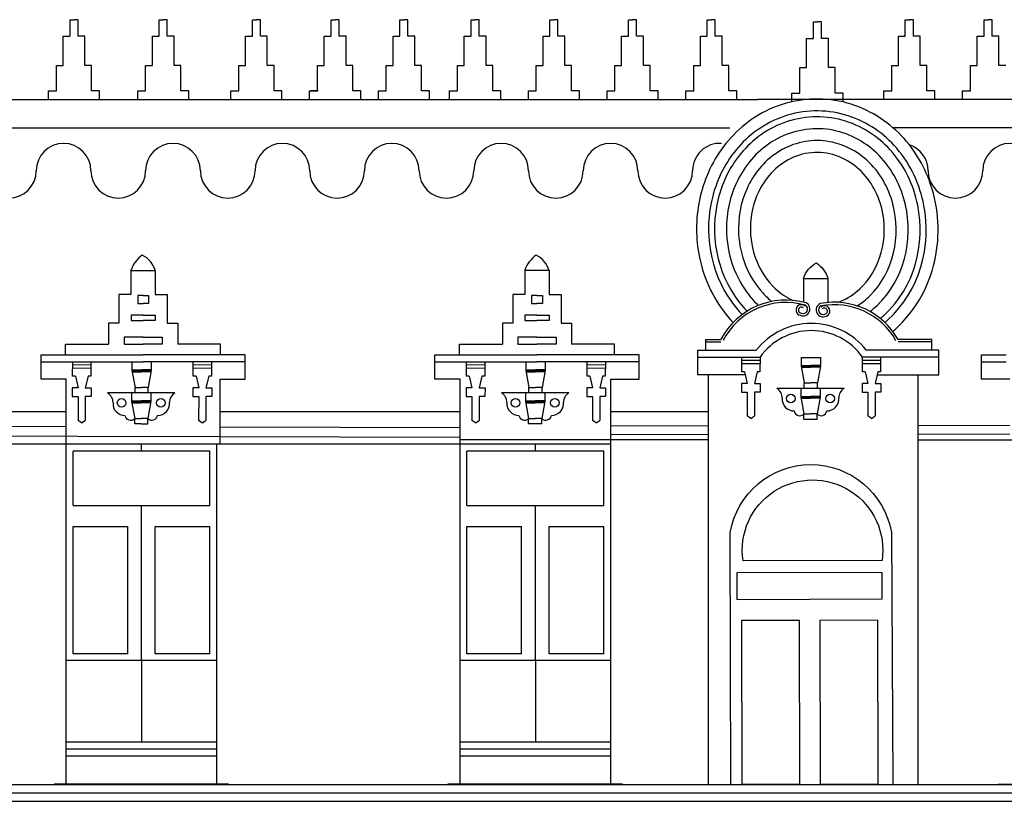
# Model space of a CAD drawing. Units: metres. Extents: x -4619 to 4290, y 1311 to 6302.
# Drawn here: x -4370 to -4362, y 1793 to 1800 of the extents above; entities that cross this region are included whole.
import ezdxf

# ---------------------------------------------------------------- set-up
doc = ezdxf.new("R2010")
doc.units = ezdxf.units.M
doc.header["$MEASUREMENT"] = 0

# ---------------------------------------------------------------- blocks, each defined once
blk = doc.blocks.new('7')
for p, q in [((-3147.4453, 1775.1662), (-3147.4453, 1775.3042)), ((-3147.3781, 1775.1662), (-3147.3781, 1775.3042)), ((-3146.6979, 1775.1662), (-3146.6979, 1775.3042)), ((-3146.6307, 1775.1662), (-3146.6307, 1775.3042)), ((-3145.9175, 1775.1662), (-3145.9175, 1775.3042)), ((-3145.8504, 1775.1662), (-3145.8504, 1775.3042)), ((-3145.2581, 1775.1662), (-3145.2581, 1775.3042)), ((-3145.1909, 1775.1662), (-3145.1909, 1775.3042)), ((-3144.6822, 1775.1662), (-3144.6822, 1775.3042)), ((-3144.6151, 1775.1662), (-3144.6151, 1775.3042)), ((-3144.0852, 1775.1662), (-3144.0852, 1775.3042)), ((-3144.0181, 1775.1662), (-3144.0181, 1775.3042)), ((-3143.4258, 1775.1662), (-3143.4258, 1775.3042)), ((-3143.3586, 1775.1662), (-3143.3586, 1775.3042)), ((-3142.7674, 1775.1662), (-3142.7674, 1775.3042)), ((-3142.7002, 1775.1662), (-3142.7002, 1775.3042)), ((-3142.1079, 1775.1662), (-3142.1079, 1775.3042)), ((-3142.0408, 1775.1662), (-3142.0408, 1775.3042)), ((-3140.4492, 1775.1662), (-3140.4492, 1775.3042)), ((-3140.382, 1775.1662), (-3140.382, 1775.3042)), ((-3139.7897, 1775.1662), (-3139.7897, 1775.3042)), ((-3139.7226, 1775.1662), (-3139.7226, 1775.3042)), ((-3141.2181, 1775.1479), (-3141.2181, 1775.286)), ((-3141.2181, 1775.286), (-3141.1845, 1775.286)), ((-3141.1509, 1775.286), (-3141.1845, 1775.286)), ((-3141.1509, 1775.1479), (-3141.1509, 1775.286)), ((-3147.503, 1774.9213), (-3147.503, 1775.1662)), ((-3147.503, 1775.1662), (-3147.4453, 1775.1662)), ((-3147.3204, 1775.1662), (-3147.3781, 1775.1662)), ((-3147.3204, 1774.9213), (-3147.3204, 1775.1662)), ((-3146.7556, 1774.9213), (-3146.7556, 1775.1662)), ((-3146.7556, 1775.1662), (-3146.6979, 1775.1662)), ((-3146.573, 1775.1662), (-3146.6307, 1775.1662)), ((-3146.573, 1774.9213), (-3146.573, 1775.1662)), ((-3145.9753, 1774.9213), (-3145.9753, 1775.1662)), ((-3145.9753, 1775.1662), (-3145.9175, 1775.1662)), ((-3145.7926, 1775.1662), (-3145.8504, 1775.1662)), ((-3145.7926, 1774.9213), (-3145.7926, 1775.1662)), ((-3145.3158, 1774.9213), (-3145.3158, 1775.1662)), ((-3145.3158, 1775.1662), (-3145.2581, 1775.1662)), ((-3145.1332, 1775.1662), (-3145.1909, 1775.1662)), ((-3145.1332, 1774.9213), (-3145.1332, 1775.1662)), ((-3144.74, 1774.9213), (-3144.74, 1775.1662)), ((-3144.74, 1775.1662), (-3144.6822, 1775.1662)), ((-3144.5573, 1775.1662), (-3144.6151, 1775.1662)), ((-3144.5573, 1774.9213), (-3144.5573, 1775.1662)), ((-3144.143, 1774.9213), (-3144.143, 1775.1662)), ((-3144.143, 1775.1662), (-3144.0852, 1775.1662)), ((-3143.9603, 1775.1662), (-3144.0181, 1775.1662)), ((-3143.9603, 1774.9213), (-3143.9603, 1775.1662)), ((-3143.4835, 1774.9213), (-3143.4835, 1775.1662)), ((-3143.4835, 1775.1662), (-3143.4258, 1775.1662)), ((-3143.3009, 1775.1662), (-3143.3586, 1775.1662)), ((-3143.3009, 1774.9213), (-3143.3009, 1775.1662)), ((-3142.8252, 1774.9213), (-3142.8252, 1775.1662)), ((-3142.8252, 1775.1662), (-3142.7674, 1775.1662)), ((-3142.6425, 1775.1662), (-3142.7002, 1775.1662)), ((-3142.6425, 1774.9213), (-3142.6425, 1775.1662)), ((-3142.1657, 1774.9213), (-3142.1657, 1775.1662)), ((-3142.1657, 1775.1662), (-3142.1079, 1775.1662)), ((-3141.983, 1775.1662), (-3142.0408, 1775.1662)), ((-3141.983, 1774.9213), (-3141.983, 1775.1662)), ((-3141.2758, 1774.9031), (-3141.2758, 1775.1479)), ((-3141.2758, 1775.1479), (-3141.2181, 1775.1479)), ((-3141.0931, 1775.1479), (-3141.1509, 1775.1479)), ((-3141.0931, 1774.9031), (-3141.0931, 1775.1479)), ((-3140.5069, 1774.9213), (-3140.5069, 1775.1662)), ((-3140.5069, 1775.1662), (-3140.4492, 1775.1662)), ((-3140.3242, 1775.1662), (-3140.382, 1775.1662)), ((-3140.3242, 1774.9213), (-3140.3242, 1775.1662)), ((-3139.8475, 1774.9213), (-3139.8475, 1775.1662)), ((-3139.8475, 1775.1662), (-3139.7897, 1775.1662)), ((-3139.6648, 1775.1662), (-3139.7226, 1775.1662)), ((-3139.6648, 1774.9213), (-3139.6648, 1775.1662)), ((-3147.5593, 1774.7078), (-3147.5593, 1774.9213)), ((-3147.5593, 1774.9213), (-3147.503, 1774.9213)), ((-3147.2641, 1774.9213), (-3147.3204, 1774.9213)), ((-3147.2641, 1774.7078), (-3147.2641, 1774.9213)), ((-3146.8119, 1774.7078), (-3146.8119, 1774.9213)), ((-3146.8119, 1774.9213), (-3146.7556, 1774.9213)), ((-3146.5167, 1774.9213), (-3146.573, 1774.9213)), ((-3146.5167, 1774.7078), (-3146.5167, 1774.9213)), ((-3146.0315, 1774.7078), (-3146.0315, 1774.9213)), ((-3146.0315, 1774.9213), (-3145.9753, 1774.9213)), ((-3145.7364, 1774.9213), (-3145.7926, 1774.9213)), ((-3145.7364, 1774.7078), (-3145.7364, 1774.9213)), ((-3145.3721, 1774.7078), (-3145.3721, 1774.9213)), ((-3145.3721, 1774.9213), (-3145.3158, 1774.9213)), ((-3145.0769, 1774.9213), (-3145.1332, 1774.9213)), ((-3145.0769, 1774.7078), (-3145.0769, 1774.9213)), ((-3144.7962, 1774.7078), (-3144.7962, 1774.9213)), ((-3144.7962, 1774.9213), (-3144.74, 1774.9213)), ((-3144.5011, 1774.9213), (-3144.5573, 1774.9213)), ((-3144.5011, 1774.7078), (-3144.5011, 1774.9213)), ((-3144.1992, 1774.7078), (-3144.1992, 1774.9213)), ((-3144.1992, 1774.9213), (-3144.143, 1774.9213)), ((-3143.9041, 1774.9213), (-3143.9603, 1774.9213)), ((-3143.9041, 1774.7078), (-3143.9041, 1774.9213)), ((-3143.5398, 1774.7078), (-3143.5398, 1774.9213)), ((-3143.5398, 1774.9213), (-3143.4835, 1774.9213)), ((-3143.2446, 1774.9213), (-3143.3009, 1774.9213)), ((-3143.2446, 1774.7078), (-3143.2446, 1774.9213)), ((-3142.8814, 1774.7078), (-3142.8814, 1774.9213)), ((-3142.8814, 1774.9213), (-3142.8252, 1774.9213)), ((-3142.5862, 1774.9213), (-3142.6425, 1774.9213)), ((-3142.5862, 1774.7078), (-3142.5862, 1774.9213)), ((-3142.2219, 1774.7078), (-3142.2219, 1774.9213)), ((-3142.2219, 1774.9213), (-3142.1657, 1774.9213)), ((-3141.9268, 1774.9213), (-3141.983, 1774.9213)), ((-3141.9268, 1774.7078), (-3141.9268, 1774.9213)), ((-3141.3321, 1774.6895), (-3141.3321, 1774.9031)), ((-3141.3321, 1774.9031), (-3141.2758, 1774.9031)), ((-3141.0369, 1774.9031), (-3141.0931, 1774.9031)), ((-3141.0369, 1774.6895), (-3141.0369, 1774.9031)), ((-3140.5632, 1774.7078), (-3140.5632, 1774.9213)), ((-3140.5632, 1774.9213), (-3140.5069, 1774.9213)), ((-3140.268, 1774.9213), (-3140.3242, 1774.9213)), ((-3140.268, 1774.7078), (-3140.268, 1774.9213)), ((-3139.9037, 1774.7078), (-3139.9037, 1774.9213)), ((-3139.9037, 1774.9213), (-3139.8475, 1774.9213)), ((-3139.6086, 1774.9213), (-3139.6648, 1774.9213)), ((-3147.6256, 1774.6346), (-3147.6256, 1774.7078)), ((-3147.6256, 1774.7078), (-3147.5593, 1774.7078)), ((-3147.1978, 1774.7078), (-3147.2641, 1774.7078)), ((-3147.1978, 1774.6346), (-3147.1978, 1774.7078)), ((-3146.8782, 1774.6346), (-3146.8782, 1774.7078)), ((-3146.8782, 1774.7078), (-3146.8119, 1774.7078)), ((-3146.4504, 1774.7078), (-3146.5167, 1774.7078)), ((-3146.4504, 1774.6346), (-3146.4504, 1774.7078)), ((-3146.0979, 1774.6346), (-3146.0979, 1774.7078)), ((-3146.0979, 1774.7078), (-3146.0315, 1774.7078)), ((-3145.67, 1774.7078), (-3145.7364, 1774.7078)), ((-3145.67, 1774.6346), (-3145.67, 1774.7078)), ((-3145.4384, 1774.6346), (-3145.4384, 1774.7078)), ((-3145.4384, 1774.7078), (-3145.3721, 1774.7078)), ((-3145.3655, 1774.7078), (-3145.4318, 1774.7078)), ((-3145.0106, 1774.7078), (-3145.0769, 1774.7078)), ((-3145.0106, 1774.6346), (-3145.0106, 1774.7078)), ((-3144.8626, 1774.6346), (-3144.8626, 1774.7078)), ((-3144.8626, 1774.7078), (-3144.7962, 1774.7078)), ((-3144.4347, 1774.7078), (-3144.5011, 1774.7078)), ((-3144.4347, 1774.6346), (-3144.4347, 1774.7078)), ((-3144.2656, 1774.6346), (-3144.2656, 1774.7078)), ((-3144.2656, 1774.7078), (-3144.1992, 1774.7078)), ((-3143.8377, 1774.7078), (-3143.9041, 1774.7078)), ((-3143.8377, 1774.6346), (-3143.8377, 1774.7078)), ((-3143.6061, 1774.6346), (-3143.6061, 1774.7078)), ((-3143.6061, 1774.7078), (-3143.5398, 1774.7078)), ((-3143.1783, 1774.7078), (-3143.2446, 1774.7078)), ((-3143.1783, 1774.6346), (-3143.1783, 1774.7078)), ((-3142.9477, 1774.6346), (-3142.9477, 1774.7078)), ((-3142.9477, 1774.7078), (-3142.8814, 1774.7078)), ((-3142.5199, 1774.7078), (-3142.5862, 1774.7078)), ((-3142.5199, 1774.6346), (-3142.5199, 1774.7078)), ((-3142.2883, 1774.6346), (-3142.2883, 1774.7078)), ((-3142.2883, 1774.7078), (-3142.2219, 1774.7078)), ((-3141.8604, 1774.7078), (-3141.9268, 1774.7078)), ((-3141.8604, 1774.6346), (-3141.8604, 1774.7078)), ((-3141.3984, 1774.6164), (-3141.3984, 1774.6895)), ((-3141.3984, 1774.6895), (-3141.3321, 1774.6895)), ((-3140.9706, 1774.6895), (-3141.0369, 1774.6895)), ((-3140.9706, 1774.6164), (-3140.9706, 1774.6895)), ((-3140.6295, 1774.6346), (-3140.6295, 1774.7078)), ((-3140.6295, 1774.7078), (-3140.5632, 1774.7078)), ((-3140.2017, 1774.7078), (-3140.268, 1774.7078)), ((-3140.2017, 1774.6346), (-3140.2017, 1774.7078)), ((-3139.9701, 1774.6346), (-3139.9701, 1774.7078)), ((-3139.9701, 1774.7078), (-3139.9037, 1774.7078)), ((-3151.0828, 1774.6346), (-3145.3982, 1774.6346)), ((-3150.3938, 1774.6346), (-3144.4821, 1774.6346)), ((-3149.0589, 1774.6346), (-3143.1472, 1774.6346)), ((-3148.5615, 1774.6346), (-3142.6843, 1774.6346)), ((-3147.2266, 1774.6346), (-3141.6884, 1774.6346)), ((-3135.2634, 1774.6346), (-3141.6884, 1774.6346)), ((-3133.9285, 1774.6346), (-3139.8056, 1774.6346)), ((-3151.1951, 1774.3991), (-3145.3982, 1774.3991)), ((-3150.3938, 1774.3991), (-3144.4821, 1774.3991)), ((-3149.0589, 1774.3991), (-3143.1472, 1774.3991)), ((-3148.5615, 1774.3991), (-3142.6976, 1774.3991)), ((-3147.2266, 1774.3991), (-3141.9201, 1774.3991)), ((-3135.2634, 1774.3991), (-3140.5521, 1774.3991)), ((-3133.9285, 1774.3991), (-3139.7923, 1774.3991)), ((-3146.9352, 1773.2022), (-3146.9352, 1773.0023)), ((-3146.731, 1773.2022), (-3146.731, 1773.0023)), ((-3143.6363, 1773.2022), (-3143.6363, 1773.0023)), ((-3143.4321, 1773.2022), (-3143.4321, 1773.0023)), ((-3141.3014, 1773.1369), (-3141.3014, 1772.9371)), ((-3141.0971, 1773.1369), (-3141.0971, 1772.9371)), ((-3146.9352, 1773.0023), (-3147.035, 1773.0023)), ((-3147.035, 1773.0023), (-3147.035, 1772.762)), ((-3146.8331, 1772.9938), (-3146.8782, 1772.9938)), ((-3146.8782, 1772.9938), (-3146.8782, 1772.9262)), ((-3146.8331, 1772.9938), (-3146.788, 1772.9938)), ((-3146.788, 1772.9938), (-3146.788, 1772.9262)), ((-3146.731, 1773.0023), (-3146.6312, 1773.0023)), ((-3146.6312, 1773.0023), (-3146.6312, 1772.762)), ((-3143.6363, 1773.0023), (-3143.7361, 1773.0023)), ((-3143.7361, 1773.0023), (-3143.7361, 1772.762)), ((-3143.5342, 1772.9938), (-3143.5793, 1772.9938)), ((-3143.5793, 1772.9938), (-3143.5793, 1772.9262)), ((-3143.5342, 1772.9938), (-3143.4891, 1772.9938)), ((-3143.4891, 1772.9938), (-3143.4891, 1772.9262)), ((-3143.4321, 1773.0023), (-3143.3323, 1773.0023)), ((-3143.3323, 1773.0023), (-3143.3323, 1772.762)), ((-3146.8782, 1772.9262), (-3146.8331, 1772.9262)), ((-3146.788, 1772.9262), (-3146.8331, 1772.9262)), ((-3143.5793, 1772.9262), (-3143.5342, 1772.9262)), ((-3143.4891, 1772.9262), (-3143.5342, 1772.9262)), ((-3146.8331, 1772.8292), (-3146.9341, 1772.8292)), ((-3146.9341, 1772.8292), (-3146.9341, 1772.7851)), ((-3146.8331, 1772.8292), (-3146.7321, 1772.8292)), ((-3146.7321, 1772.8292), (-3146.7321, 1772.7851)), ((-3143.5342, 1772.8292), (-3143.6352, 1772.8292)), ((-3143.6352, 1772.8292), (-3143.6352, 1772.7851)), ((-3143.5342, 1772.8292), (-3143.4332, 1772.8292)), ((-3143.4332, 1772.8292), (-3143.4332, 1772.7851)), ((-3147.035, 1772.762), (-3147.1227, 1772.762)), ((-3147.1227, 1772.762), (-3147.1227, 1772.5858)), ((-3146.9341, 1772.7851), (-3146.8331, 1772.7851)), ((-3146.7321, 1772.7851), (-3146.8331, 1772.7851)), ((-3146.6312, 1772.762), (-3146.5435, 1772.762)), ((-3146.5435, 1772.762), (-3146.5435, 1772.5858)), ((-3143.7361, 1772.762), (-3143.8238, 1772.762)), ((-3143.8238, 1772.762), (-3143.8238, 1772.5858)), ((-3143.6352, 1772.7851), (-3143.5342, 1772.7851)), ((-3143.4332, 1772.7851), (-3143.5342, 1772.7851)), ((-3143.3323, 1772.762), (-3143.2446, 1772.762)), ((-3143.2446, 1772.762), (-3143.2446, 1772.5858)), ((-3147.4823, 1772.4972), (-3147.4823, 1772.5858)), ((-3147.4823, 1772.5858), (-3147.1227, 1772.5858)), ((-3146.8331, 1772.6433), (-3146.9925, 1772.6433)), ((-3146.9925, 1772.6433), (-3146.9925, 1772.5872)), ((-3146.9925, 1772.5872), (-3146.8331, 1772.5872)), ((-3146.8331, 1772.6433), (-3146.6737, 1772.6433)), ((-3146.6737, 1772.5872), (-3146.8331, 1772.5872)), ((-3146.6737, 1772.6433), (-3146.6737, 1772.5872)), ((-3146.1839, 1772.5858), (-3146.5435, 1772.5858)), ((-3146.1839, 1772.4972), (-3146.1839, 1772.5858)), ((-3144.1834, 1772.4972), (-3144.1834, 1772.5858)), ((-3144.1834, 1772.5858), (-3143.8238, 1772.5858)), ((-3143.5342, 1772.6433), (-3143.6936, 1772.6433)), ((-3143.6936, 1772.6433), (-3143.6936, 1772.5872)), ((-3143.6936, 1772.5872), (-3143.5342, 1772.5872)), ((-3143.5342, 1772.6433), (-3143.3748, 1772.6433)), ((-3143.3748, 1772.5872), (-3143.5342, 1772.5872)), ((-3143.3748, 1772.6433), (-3143.3748, 1772.5872)), ((-3142.885, 1772.5858), (-3143.2446, 1772.5858)), ((-3142.885, 1772.4972), (-3142.885, 1772.5858)), ((-3142.1227, 1772.6248), (-3141.9939, 1772.6248)), ((-3142.1227, 1772.6248), (-3142.1227, 1772.5348)), ((-3142.1227, 1772.6048), (-3141.9939, 1772.6048)), ((-3140.2271, 1772.6248), (-3140.51, 1772.6248)), ((-3140.2271, 1772.6048), (-3140.51, 1772.6048)), ((-3140.2271, 1772.5348), (-3140.2271, 1772.6248)), ((-3147.6878, 1772.2919), (-3147.6878, 1772.4972)), ((-3147.6878, 1772.4972), (-3147.4823, 1772.4972)), ((-3147.4823, 1772.4972), (-3146.8331, 1772.4972)), ((-3146.1839, 1772.4972), (-3146.8331, 1772.4972)), ((-3145.9784, 1772.4972), (-3146.1839, 1772.4972)), ((-3145.9784, 1772.2919), (-3145.9784, 1772.4972)), ((-3144.3889, 1772.2919), (-3144.3889, 1772.4972)), ((-3144.3889, 1772.4972), (-3144.1834, 1772.4972)), ((-3144.1834, 1772.4972), (-3143.5342, 1772.4972)), ((-3142.885, 1772.4972), (-3143.5342, 1772.4972)), ((-3142.6795, 1772.4972), (-3142.885, 1772.4972)), ((-3142.6795, 1772.2919), (-3142.6795, 1772.4972)), ((-3142.1858, 1772.3296), (-3142.1858, 1772.5348)), ((-3142.1858, 1772.5348), (-3141.8775, 1772.5348)), ((-3141.8775, 1772.5348), (-3141.6978, 1772.5348)), ((-3140.5791, 1772.5348), (-3140.7759, 1772.5348)), ((-3140.1681, 1772.5348), (-3140.5791, 1772.5348)), ((-3140.1681, 1772.3296), (-3140.1681, 1772.5348)), ((-3139.8105, 1772.2919), (-3139.8105, 1772.4972)), ((-3139.8105, 1772.4972), (-3139.605, 1772.4972)), ((-3147.6878, 1772.4393), (-3147.4823, 1772.4393)), ((-3147.4823, 1772.4393), (-3146.8331, 1772.4393)), ((-3147.4231, 1772.3172), (-3147.4229, 1772.4393)), ((-3147.2711, 1772.4112), (-3147.4229, 1772.4115)), ((-3147.2711, 1772.439), (-3147.2713, 1772.3169)), ((-3146.9266, 1772.4372), (-3146.9266, 1772.3653)), ((-3146.1839, 1772.4393), (-3146.8331, 1772.4393)), ((-3146.7643, 1772.4372), (-3146.7643, 1772.3653)), ((-3146.4126, 1772.3172), (-3146.4124, 1772.4393)), ((-3146.2606, 1772.4112), (-3146.4124, 1772.4115)), ((-3146.2606, 1772.439), (-3146.2608, 1772.3169)), ((-3145.9784, 1772.4393), (-3146.1839, 1772.4393)), ((-3144.3889, 1772.4393), (-3144.1834, 1772.4393)), ((-3144.1834, 1772.4393), (-3143.5342, 1772.4393)), ((-3144.1242, 1772.3172), (-3144.1239, 1772.4393)), ((-3143.9722, 1772.4112), (-3144.124, 1772.4115)), ((-3143.9721, 1772.439), (-3143.9723, 1772.3169)), ((-3143.6276, 1772.4372), (-3143.6276, 1772.3653)), ((-3142.885, 1772.4393), (-3143.5342, 1772.4393)), ((-3143.4653, 1772.4372), (-3143.4653, 1772.3653)), ((-3143.1137, 1772.3172), (-3143.1134, 1772.4393)), ((-3142.9617, 1772.4112), (-3143.1135, 1772.4115)), ((-3142.9616, 1772.439), (-3142.9619, 1772.3169)), ((-3142.6795, 1772.4393), (-3142.885, 1772.4393)), ((-3142.1858, 1772.4769), (-3141.8775, 1772.4769)), ((-3141.8775, 1772.4769), (-3141.6661, 1772.4769)), ((-3141.8183, 1772.3548), (-3141.8181, 1772.4769)), ((-3141.6664, 1772.421), (-3141.8182, 1772.4213)), ((-3141.6663, 1772.4489), (-3141.8181, 1772.4491)), ((-3141.6663, 1772.4767), (-3141.6665, 1772.3545)), ((-3141.3218, 1772.4749), (-3141.3218, 1772.4029)), ((-3141.3218, 1772.4749), (-3141.1595, 1772.4749)), ((-3141.1595, 1772.4749), (-3141.1595, 1772.4029)), ((-3140.8078, 1772.3548), (-3140.8076, 1772.4769)), ((-3140.6559, 1772.421), (-3140.8077, 1772.4213)), ((-3140.5791, 1772.4769), (-3140.8076, 1772.4769)), ((-3140.6558, 1772.4489), (-3140.8076, 1772.4491)), ((-3140.6558, 1772.4767), (-3140.656, 1772.3545)), ((-3140.1681, 1772.4769), (-3140.604, 1772.4769)), ((-3139.8105, 1772.4393), (-3139.605, 1772.4393)), ((-3147.2712, 1772.3834), (-3147.423, 1772.3837)), ((-3146.9266, 1772.3704), (-3146.8454, 1772.3704)), ((-3146.9266, 1772.3653), (-3146.8454, 1772.3653)), ((-3146.9266, 1772.3653), (-3146.9, 1772.2235)), ((-3146.9256, 1772.3602), (-3146.8454, 1772.3602)), ((-3146.9247, 1772.355), (-3146.8454, 1772.355)), ((-3146.7643, 1772.3704), (-3146.8454, 1772.3704)), ((-3146.7643, 1772.3653), (-3146.8454, 1772.3653)), ((-3146.7652, 1772.3602), (-3146.8454, 1772.3602)), ((-3146.7662, 1772.355), (-3146.8454, 1772.355)), ((-3146.7643, 1772.3653), (-3146.7908, 1772.2235)), ((-3146.2607, 1772.3834), (-3146.4125, 1772.3837)), ((-3143.9722, 1772.3834), (-3144.124, 1772.3837)), ((-3143.6276, 1772.3704), (-3143.5465, 1772.3704)), ((-3143.6276, 1772.3653), (-3143.5465, 1772.3653)), ((-3143.6276, 1772.3653), (-3143.6011, 1772.2235)), ((-3143.6267, 1772.3602), (-3143.5465, 1772.3602)), ((-3143.6257, 1772.355), (-3143.5465, 1772.355)), ((-3143.4653, 1772.3704), (-3143.5465, 1772.3704)), ((-3143.4653, 1772.3653), (-3143.5465, 1772.3653)), ((-3143.4663, 1772.3602), (-3143.5465, 1772.3602)), ((-3143.4672, 1772.355), (-3143.5465, 1772.355)), ((-3143.4653, 1772.3653), (-3143.4919, 1772.2235)), ((-3142.9617, 1772.3834), (-3143.1135, 1772.3837)), ((-3141.7897, 1772.3296), (-3142.1858, 1772.3296)), ((-3142.0975, 1768.8971), (-3142.0975, 1772.3296)), ((-3141.7955, 1772.3548), (-3141.8183, 1772.3548)), ((-3141.7955, 1772.3548), (-3141.7729, 1772.2577)), ((-3141.6893, 1772.3546), (-3141.7122, 1772.2576)), ((-3141.6665, 1772.3545), (-3141.6893, 1772.3546)), ((-3141.3218, 1772.4081), (-3141.2406, 1772.4081)), ((-3141.3218, 1772.4029), (-3141.2406, 1772.4029)), ((-3141.3218, 1772.4029), (-3141.2952, 1772.2611)), ((-3141.3208, 1772.3978), (-3141.2406, 1772.3978)), ((-3141.3199, 1772.3927), (-3141.2406, 1772.3927)), ((-3141.1595, 1772.4081), (-3141.2406, 1772.4081)), ((-3141.1595, 1772.4029), (-3141.2406, 1772.4029)), ((-3141.1604, 1772.3978), (-3141.2406, 1772.3978)), ((-3141.1614, 1772.3927), (-3141.2406, 1772.3927)), ((-3141.1595, 1772.4029), (-3141.186, 1772.2611)), ((-3140.785, 1772.3548), (-3140.8078, 1772.3548)), ((-3140.785, 1772.3548), (-3140.7624, 1772.2577)), ((-3140.6788, 1772.3546), (-3140.7017, 1772.2576)), ((-3140.6847, 1772.3296), (-3140.1681, 1772.3296)), ((-3140.656, 1772.3545), (-3140.6788, 1772.3546)), ((-3140.3414, 1768.897), (-3140.3414, 1772.3296)), ((-3147.4777, 1772.2919), (-3147.6878, 1772.2919)), ((-3147.4777, 1771.7474), (-3147.4777, 1772.2919)), ((-3147.4003, 1772.3171), (-3147.4231, 1772.3172)), ((-3147.4003, 1772.3171), (-3147.3777, 1772.22)), ((-3147.2941, 1772.3169), (-3147.317, 1772.2199)), ((-3147.2713, 1772.3169), (-3147.2941, 1772.3169)), ((-3146.3898, 1772.3171), (-3146.4126, 1772.3172)), ((-3146.3898, 1772.3171), (-3146.3672, 1772.22)), ((-3146.2836, 1772.3169), (-3146.3065, 1772.2199)), ((-3146.2608, 1772.3169), (-3146.2836, 1772.3169)), ((-3146.1886, 1771.7474), (-3146.1886, 1772.2919)), ((-3146.1886, 1772.2919), (-3145.9784, 1772.2919)), ((-3144.1787, 1772.2919), (-3144.3889, 1772.2919)), ((-3144.1787, 1771.7474), (-3144.1787, 1772.2919)), ((-3144.1014, 1772.3171), (-3144.1242, 1772.3172)), ((-3144.1014, 1772.3171), (-3144.0788, 1772.22)), ((-3143.9951, 1772.3169), (-3144.0181, 1772.2199)), ((-3143.9723, 1772.3169), (-3143.9951, 1772.3169)), ((-3143.0909, 1772.3171), (-3143.1137, 1772.3172)), ((-3143.0909, 1772.3171), (-3143.0683, 1772.22)), ((-3142.9846, 1772.3169), (-3143.0076, 1772.2199)), ((-3142.9619, 1772.3169), (-3142.9846, 1772.3169)), ((-3142.9163, 1768.8987), (-3142.9163, 1772.2919)), ((-3142.9163, 1772.2919), (-3142.6795, 1772.2919)), ((-3141.8215, 1772.2578), (-3141.8216, 1772.185)), ((-3141.7729, 1772.2577), (-3141.8215, 1772.2578)), ((-3141.7122, 1772.2576), (-3141.6636, 1772.2575)), ((-3141.6636, 1772.2575), (-3141.6638, 1772.1847)), ((-3141.2952, 1772.2611), (-3141.2406, 1772.2611)), ((-3141.186, 1772.2611), (-3141.2406, 1772.2611)), ((-3141.186, 1772.2162), (-3141.186, 1772.2611)), ((-3140.811, 1772.2578), (-3140.8112, 1772.185)), ((-3140.7624, 1772.2577), (-3140.811, 1772.2578)), ((-3140.7017, 1772.2576), (-3140.6531, 1772.2575)), ((-3140.6531, 1772.2575), (-3140.6533, 1772.1847)), ((-3139.5737, 1772.2919), (-3139.8105, 1772.2919)), ((-3147.4263, 1772.2201), (-3147.4264, 1772.1473)), ((-3147.3777, 1772.22), (-3147.4263, 1772.2201)), ((-3147.317, 1772.2199), (-3147.2684, 1772.2198)), ((-3147.2684, 1772.2198), (-3147.2686, 1772.147)), ((-3146.9294, 1772.1772), (-3146.9294, 1772.1053)), ((-3146.9, 1772.2235), (-3146.8454, 1772.2235)), ((-3146.7908, 1772.2235), (-3146.8454, 1772.2235)), ((-3146.7908, 1772.1785), (-3146.7908, 1772.2235)), ((-3146.7671, 1772.1772), (-3146.7671, 1772.1053)), ((-3146.4158, 1772.2201), (-3146.416, 1772.1473)), ((-3146.3672, 1772.22), (-3146.4158, 1772.2201)), ((-3146.3065, 1772.2199), (-3146.2579, 1772.2198)), ((-3146.2579, 1772.2198), (-3146.2581, 1772.147)), ((-3144.1274, 1772.2201), (-3144.1275, 1772.1473)), ((-3144.0788, 1772.22), (-3144.1274, 1772.2201)), ((-3144.0181, 1772.2199), (-3143.9695, 1772.2198)), ((-3143.9695, 1772.2198), (-3143.9696, 1772.147)), ((-3143.6305, 1772.1772), (-3143.6305, 1772.1053)), ((-3143.6011, 1772.2235), (-3143.5465, 1772.2235)), ((-3143.4919, 1772.2235), (-3143.5465, 1772.2235)), ((-3143.4919, 1772.1785), (-3143.4919, 1772.2235)), ((-3143.4682, 1772.1772), (-3143.4682, 1772.1053)), ((-3143.1169, 1772.2201), (-3143.117, 1772.1473)), ((-3143.0683, 1772.22), (-3143.1169, 1772.2201)), ((-3143.0076, 1772.2199), (-3142.959, 1772.2198)), ((-3142.959, 1772.2198), (-3142.9591, 1772.147)), ((-3141.8216, 1772.185), (-3141.7731, 1772.1849)), ((-3141.7731, 1772.1849), (-3141.7734, 1771.9845)), ((-3141.7123, 1772.1848), (-3141.7127, 1771.9856)), ((-3141.6638, 1772.1847), (-3141.7123, 1772.1848)), ((-3141.3246, 1772.2149), (-3141.3246, 1772.143)), ((-3141.1623, 1772.2149), (-3141.1623, 1772.143)), ((-3140.8112, 1772.185), (-3140.7626, 1772.1849)), ((-3140.7626, 1772.1849), (-3140.7629, 1771.9845)), ((-3140.7019, 1772.1848), (-3140.7022, 1771.9856)), ((-3140.6533, 1772.1847), (-3140.7019, 1772.1848)), ((-3147.4264, 1772.1473), (-3147.3779, 1772.1472)), ((-3147.3779, 1772.1472), (-3147.3782, 1771.9468)), ((-3147.3171, 1772.1471), (-3147.3175, 1771.9479)), ((-3147.2686, 1772.147), (-3147.3171, 1772.1471)), ((-3146.9294, 1772.1104), (-3146.8483, 1772.1104)), ((-3146.9294, 1772.1053), (-3146.8483, 1772.1053)), ((-3146.9294, 1772.1053), (-3146.9029, 1771.9635)), ((-3146.9285, 1772.1002), (-3146.8483, 1772.1002)), ((-3146.9275, 1772.095), (-3146.8483, 1772.095)), ((-3146.7671, 1772.1104), (-3146.8483, 1772.1104)), ((-3146.7671, 1772.1053), (-3146.8483, 1772.1053)), ((-3146.7681, 1772.1002), (-3146.8483, 1772.1002)), ((-3146.769, 1772.095), (-3146.8483, 1772.095)), ((-3146.7671, 1772.1053), (-3146.7936, 1771.9635)), ((-3146.416, 1772.1473), (-3146.3674, 1772.1472)), ((-3146.3674, 1772.1472), (-3146.3677, 1771.9468)), ((-3146.3066, 1772.1471), (-3146.307, 1771.9479)), ((-3146.2581, 1772.147), (-3146.3066, 1772.1471)), ((-3144.1275, 1772.1473), (-3144.0789, 1772.1472)), ((-3144.0789, 1772.1472), (-3144.0793, 1771.9468)), ((-3144.0182, 1772.1471), (-3144.0186, 1771.9479)), ((-3143.9696, 1772.147), (-3144.0182, 1772.1471)), ((-3143.6305, 1772.1104), (-3143.5493, 1772.1104)), ((-3143.6305, 1772.1053), (-3143.5493, 1772.1053)), ((-3143.6305, 1772.1053), (-3143.6039, 1771.9635)), ((-3143.6295, 1772.1002), (-3143.5493, 1772.1002)), ((-3143.6286, 1772.095), (-3143.5493, 1772.095)), ((-3143.4682, 1772.1104), (-3143.5493, 1772.1104)), ((-3143.4682, 1772.1053), (-3143.5493, 1772.1053)), ((-3143.4691, 1772.1002), (-3143.5493, 1772.1002)), ((-3143.4701, 1772.095), (-3143.5493, 1772.095)), ((-3143.4682, 1772.1053), (-3143.4947, 1771.9635)), ((-3143.117, 1772.1473), (-3143.0684, 1772.1472)), ((-3143.0684, 1772.1472), (-3143.0688, 1771.9468)), ((-3143.0077, 1772.1471), (-3143.0081, 1771.9479)), ((-3142.9591, 1772.147), (-3143.0077, 1772.1471)), ((-3141.3246, 1772.1481), (-3141.2435, 1772.1481)), ((-3141.3246, 1772.143), (-3141.2435, 1772.143)), ((-3141.3246, 1772.143), (-3141.2981, 1772.0011)), ((-3141.3237, 1772.1378), (-3141.2435, 1772.1378)), ((-3141.3227, 1772.1327), (-3141.2435, 1772.1327)), ((-3141.1623, 1772.1481), (-3141.2435, 1772.1481)), ((-3141.1623, 1772.143), (-3141.2435, 1772.143)), ((-3141.1633, 1772.1378), (-3141.2435, 1772.1378)), ((-3141.1642, 1772.1327), (-3141.2435, 1772.1327)), ((-3141.1623, 1772.143), (-3141.1889, 1772.0011)), ((-3147.4777, 1772.0197), (-3149.4406, 1772.0197)), ((-3147.4777, 1772.0197), (-3147.6565, 1772.0197)), ((-3144.1787, 1772.0197), (-3146.1886, 1772.0197)), ((-3144.1787, 1772.0197), (-3144.2976, 1772.0197)), ((-3142.0975, 1772.0197), (-3142.9163, 1772.0197)), ((-3141.2981, 1771.9562), (-3141.2981, 1772.0011)), ((-3141.2981, 1772.0011), (-3141.2435, 1772.0011)), ((-3141.1889, 1772.0011), (-3141.2435, 1772.0011)), ((-3141.1889, 1771.9562), (-3141.1889, 1772.0011)), ((-3147.3479, 1771.9258), (-3147.3782, 1771.9468)), ((-3147.3479, 1771.9258), (-3147.3175, 1771.9479)), ((-3146.9029, 1771.9185), (-3146.9029, 1771.9635)), ((-3146.9029, 1771.9635), (-3146.8483, 1771.9635)), ((-3146.8483, 1771.9185), (-3146.9029, 1771.9185)), ((-3146.7936, 1771.9635), (-3146.8483, 1771.9635)), ((-3146.8483, 1771.9185), (-3146.7936, 1771.9185)), ((-3146.7936, 1771.9185), (-3146.7936, 1771.9635)), ((-3146.3374, 1771.9258), (-3146.3677, 1771.9468)), ((-3146.3374, 1771.9258), (-3146.307, 1771.9479)), ((-3144.049, 1771.9258), (-3144.0793, 1771.9468)), ((-3144.049, 1771.9258), (-3144.0186, 1771.9479)), ((-3143.6039, 1771.9185), (-3143.6039, 1771.9635)), ((-3143.6039, 1771.9635), (-3143.5493, 1771.9635)), ((-3143.4947, 1771.9635), (-3143.5493, 1771.9635)), ((-3143.4947, 1771.9185), (-3143.4947, 1771.9635)), ((-3143.0385, 1771.9258), (-3143.0688, 1771.9468)), ((-3143.0385, 1771.9258), (-3143.0081, 1771.9479)), ((-3141.7431, 1771.9635), (-3141.7734, 1771.9845)), ((-3141.7431, 1771.9635), (-3141.7127, 1771.9856)), ((-3140.7326, 1771.9635), (-3140.7629, 1771.9845)), ((-3140.7326, 1771.9635), (-3140.7022, 1771.9856)), ((-3142.0975, 1771.7851), (-3144.1787, 1771.7851)), ((-3140.3414, 1771.7851), (-3138.3112, 1771.7851)), ((-3147.4777, 1771.7474), (-3150.7268, 1771.7474)), ((-3146.2152, 1771.7474), (-3147.6565, 1771.7474)), ((-3144.1787, 1771.7474), (-3147.4777, 1771.7474)), ((-3147.4777, 1768.8987), (-3147.4777, 1771.7474)), ((-3146.9622, 1771.6895), (-3147.4198, 1771.6895)), ((-3147.4198, 1771.2339), (-3147.4198, 1771.6895)), ((-3146.2731, 1771.6895), (-3146.9622, 1771.6895)), ((-3146.8464, 1771.6895), (-3146.8464, 1771.7474)), ((-3146.2731, 1771.2339), (-3146.2731, 1771.6895)), ((-3146.2152, 1768.8987), (-3146.2152, 1771.7474)), ((-3142.9163, 1771.7474), (-3144.3576, 1771.7474)), ((-3144.1787, 1768.8987), (-3144.1787, 1771.7474)), ((-3143.6633, 1771.6895), (-3144.1208, 1771.6895)), ((-3144.1208, 1771.2339), (-3144.1208, 1771.6895)), ((-3142.9742, 1771.6895), (-3143.6633, 1771.6895)), ((-3143.5475, 1771.6895), (-3143.5475, 1771.7474)), ((-3142.9742, 1771.2339), (-3142.9742, 1771.6895)), ((-3147.4198, 1771.2339), (-3146.9622, 1771.2339)), ((-3146.9622, 1771.2339), (-3146.2731, 1771.2339)), ((-3146.8464, 1769.9352), (-3146.8464, 1771.2339)), ((-3144.1208, 1771.2339), (-3143.6633, 1771.2339)), ((-3143.6633, 1771.2339), (-3142.9742, 1771.2339)), ((-3143.5475, 1769.9352), (-3143.5475, 1771.2339)), ((-3147.4198, 1769.9931), (-3147.4198, 1771.0572)), ((-3147.4198, 1771.0572), (-3146.9622, 1771.0572)), ((-3146.9622, 1769.9931), (-3146.9622, 1771.0572)), ((-3146.7307, 1769.9931), (-3146.7307, 1771.0572)), ((-3146.7307, 1771.0572), (-3146.2731, 1771.0572)), ((-3146.2731, 1769.9931), (-3146.2731, 1771.0572)), ((-3144.1208, 1769.9931), (-3144.1208, 1771.0572)), ((-3144.1208, 1771.0572), (-3143.6633, 1771.0572)), ((-3143.6633, 1769.9931), (-3143.6633, 1771.0572)), ((-3143.4317, 1769.9931), (-3143.4317, 1771.0572)), ((-3143.4317, 1771.0572), (-3142.9742, 1771.0572)), ((-3142.9742, 1769.9931), (-3142.9742, 1771.0572)), ((-3146.2152, 1769.9352), (-3147.4777, 1769.9352)), ((-3146.2152, 1769.9352), (-3147.4777, 1769.9352)), ((-3146.9622, 1769.9931), (-3147.4198, 1769.9931)), ((-3146.8464, 1769.9352), (-3146.8464, 1769.2506)), ((-3146.2731, 1769.9931), (-3146.7307, 1769.9931)), ((-3142.9163, 1769.9352), (-3144.1787, 1769.9352)), ((-3142.9163, 1769.9352), (-3144.1787, 1769.9352)), ((-3143.6633, 1769.9931), (-3144.1208, 1769.9931)), ((-3143.5475, 1769.9352), (-3143.5475, 1769.2506)), ((-3142.9742, 1769.9931), (-3143.4317, 1769.9931)), ((-3146.2152, 1769.2506), (-3147.4777, 1769.2506)), ((-3146.2152, 1769.1927), (-3147.4777, 1769.1927)), ((-3142.9163, 1769.2506), (-3144.1787, 1769.2506)), ((-3142.9163, 1769.1927), (-3144.1787, 1769.1927)), ((-3146.2152, 1769.1348), (-3147.4777, 1769.1348)), ((-3142.9163, 1769.1348), (-3144.1787, 1769.1348)), ((-3152.3113, 1768.8978), (-3130.1786, 1768.8963)), ((-3146.1177, 1768.8987), (-3147.5788, 1768.8987)), ((-3142.8188, 1768.8987), (-3144.2799, 1768.8987)), ((-3139.6712, 1768.8987), (-3138.21, 1768.8987)), ((-3152.3113, 1768.8278), (-3130.1787, 1768.8263)), ((-3152.3113, 1768.7578), (-3130.1787, 1768.7563))]:
    blk.add_line(p, q)
for points in [[(-3146.731, 1773.2022, 0.203731), (-3146.8396, 1773.332, 0.164799), (-3146.9352, 1773.2022)], [(-3143.4321, 1773.2022, 0.203731), (-3143.5407, 1773.332, 0.164799), (-3143.6363, 1773.2022)], [(-3141.3014, 1773.1369, -0.203731), (-3141.1928, 1773.2668, -0.164799), (-3141.0971, 1773.1369)]]:
    blk.add_lwpolyline(points, format="xyb")
at = {"ltscale": 0.5}
for points in [[(-3146.9352, 1773.2022), (-3146.731, 1773.2022)], [(-3143.4321, 1773.2022), (-3143.6363, 1773.2022)], [(-3141.3014, 1773.1369), (-3141.0971, 1773.1369)], [(-3141.2952, 1772.2162), (-3141.2952, 1772.2611)], [(-3146.5666, 1772.1772), (-3147.1299, 1772.1772)], [(-3146.9, 1772.1785), (-3146.9, 1772.2235)], [(-3143.2677, 1772.1772), (-3143.831, 1772.1772)], [(-3143.6011, 1772.1785), (-3143.6011, 1772.2235)], [(-3140.9618, 1772.2149), (-3141.5251, 1772.2149)], [(-3143.4947, 1771.9185), (-3143.6039, 1771.9185)], [(-3141.1889, 1771.9562), (-3141.2981, 1771.9562)], [(-3152.1685, 1771.9078), (-3147.4777, 1771.896)], [(-3146.1886, 1771.8928), (-3144.1787, 1771.8878)], [(-3142.9163, 1771.9044), (-3142.0975, 1771.9023)], [(-3142.9163, 1771.8314), (-3142.0975, 1771.8293)], [(-3139.5737, 1771.9044), (-3140.3414, 1771.9025)], [(-3139.5737, 1771.8314), (-3140.3414, 1771.8295)], [(-3152.1685, 1771.8264), (-3146.1886, 1771.8115)], [(-3146.1886, 1771.8115), (-3144.1787, 1771.8064)]]:
    blk.add_lwpolyline(points, dxfattribs=at)
for points in [[(-3141.9112, 1768.8987), (-3141.9165, 1771.0078, -0.839703), (-3140.5651, 1771.0112), (-3140.5544, 1768.9021)], [(-3140.6438, 1770.7748), (-3141.8084, 1770.7719, -1.159416), (-3140.6438, 1770.7748, -1)]]:
    blk.add_lwpolyline(points, format="xyb", dxfattribs=at)
for points in [[(-3140.6442, 1770.6725), (-3141.8599, 1770.6695), (-3141.8594, 1770.4481), (-3140.6436, 1770.4512)], [(-3141.3365, 1770.2719), (-3141.8226, 1770.2707), (-3141.8192, 1768.8989), (-3141.3331, 1768.9001)], [(-3140.6799, 1770.2735), (-3141.1659, 1770.2723), (-3141.1625, 1768.9006), (-3140.6764, 1768.9018)]]:
    blk.add_lwpolyline(points, close=True, dxfattribs=at)
for centre in [(-3141.4081, 1772.1316), (-3141.0788, 1772.1316), (-3147.0129, 1772.094), (-3146.6836, 1772.094), (-3143.714, 1772.094), (-3143.3847, 1772.094)]:
    blk.add_circle(centre, 0.036)
for centre, radius, start, end in [((-3147.4989, 1774.0392), 0.229, 0, 180), ((-3146.5827, 1774.0392), 0.229, 0, 180), ((-3145.6666, 1774.0392), 0.229, 0, 180), ((-3145.6666, 1774.0392), 0.229, 0, 180), ((-3144.7504, 1774.0392), 0.229, 0, 180), ((-3144.7504, 1774.0392), 0.229, 0, 180), ((-3143.8343, 1774.0392), 0.229, 0, 180), ((-3143.8343, 1774.0392), 0.229, 0, 180), ((-3142.9181, 1774.0392), 0.229, 0, 180), ((-3142.002, 1774.0392), 0.229, 86.52284, 180), ((-3140.488, 1774.0392), 0.229, 0, 71.57283), ((-3139.5718, 1774.0392), 0.229, 0, 180), ((-3147.9569, 1774.0392), 0.229, 180, 0), ((-3147.0408, 1774.0392), 0.229, 180, 0), ((-3146.1246, 1774.0392), 0.229, 180, 0), ((-3145.2085, 1774.0392), 0.229, 180, 0), ((-3145.2085, 1774.0392), 0.229, 180, 0), ((-3144.2923, 1774.0392), 0.229, 180, 0), ((-3144.2923, 1774.0392), 0.229, 180, 0), ((-3143.3762, 1774.0392), 0.229, 180, 0), ((-3143.3762, 1774.0392), 0.229, 180, 0), ((-3142.46, 1774.0392), 0.229, 180, 0), ((-3140.0299, 1774.0392), 0.229, 180, 0), ((-3141.4506, 1772.3439), 0.6116, 73.69537, 152.65981), ((-3141.4506, 1772.3439), 0.5916, 73.8946, 152.65981), ((-3141.32, 1772.872), 0.0448, 44.00925, 260.47264), ((-3141.3048, 1772.8802), 0.057, 246.64185, 63.01787), ((-3141.3048, 1772.8802), 0.037, 246.64185, 60.40817), ((-3141.1401, 1772.8727), 0.057, 111.80089, 288.1769), ((-3141.1396, 1772.8725), 0.0374, 115.04492, 294.80474), ((-3141.0433, 1772.3255), 0.6116, 29.3015, 101.12338), ((-3141.0433, 1772.3255), 0.5916, 29.3015, 100.92415), ((-3141.1257, 1772.8633), 0.0448, 274.34611, 130.8095), ((-3141.3199, 1772.8714), 0.0252, 45.19874, 270.94589), ((-3141.1257, 1772.8633), 0.0248, 274.34611, 130.8095), ((-3141.2368, 1772.1745), 0.5851, 38.01563, 141.98437), ((-3141.2368, 1772.1745), 0.5251, 35.16942, 144.86755), ((-3147.1758, 1772.0986), 0.091, 358.85554, 59.73426), ((-3146.5208, 1772.0986), 0.091, 120.26574, 181.14446), ((-3143.8768, 1772.0986), 0.091, 358.85554, 59.73426), ((-3143.2218, 1772.0986), 0.091, 120.26574, 181.14446), ((-3141.571, 1772.1363), 0.091, 358.85554, 59.73426), ((-3140.916, 1772.1363), 0.091, 120.26574, 181.14446), ((-3146.9868, 1772.0876), 0.0985, 174.61439, 271.13569), ((-3146.7097, 1772.0876), 0.0985, 268.86431, 5.38561), ((-3143.6878, 1772.0876), 0.0985, 174.61439, 271.13569), ((-3143.4108, 1772.0876), 0.0985, 268.86431, 5.38561), ((-3141.382, 1772.1252), 0.0985, 174.61439, 271.13569), ((-3141.105, 1772.1252), 0.0985, 268.86431, 5.38561), ((-3141.3326, 1772.0346), 0.0481, 189.29156, 315.91078), ((-3141.1543, 1772.0346), 0.0481, 224.08922, 350.70844), ((-3146.9374, 1771.9969), 0.0481, 189.29156, 315.91078), ((-3146.7591, 1771.9969), 0.0481, 224.08922, 350.70844), ((-3143.6385, 1771.9969), 0.0481, 189.29156, 315.91078), ((-3143.4602, 1771.9969), 0.0481, 224.08922, 350.70844)]:
    blk.add_arc(centre, radius, start, end)
for points, knots in [([(-3140.5541, 1772.6926), (-3140.5497, 1772.6965), (-3140.5452, 1772.7003), (-3140.3481, 1772.8753), (-3140.2353, 1773.0979), (-3140.1555, 1773.542), (-3140.1744, 1773.7597), (-3140.3084, 1774.1152), (-3140.3992, 1774.2596), (-3140.6567, 1774.4958), (-3140.8217, 1774.5867), (-3141.187, 1774.6574), (-3141.3843, 1774.6381), (-3141.7246, 1774.4967), (-3141.8678, 1774.3789), (-3142.0741, 1774.1067), (-3142.1396, 1773.952), (-3142.2058, 1773.6354), (-3142.2063, 1773.472), (-3142.1347, 1773.1252), (-3142.0487, 1772.9436), (-3141.9055, 1772.783), (-3141.8985, 1772.7754), (-3141.8914, 1772.7679)], [6.874076, 6.874076, 6.874076, 6.874076, 6.890452, 6.890452, 7.609245, 7.609245, 8.263059, 8.263059, 8.754842, 8.754842, 9.246626, 9.246626, 9.73841, 9.73841, 10.230193, 10.230193, 10.721977, 10.721977, 11.213761, 11.213761, 11.804419, 11.804419, 11.834018, 11.834018, 11.834018, 11.834018]), ([(-3140.6205, 1772.7675), (-3140.6131, 1772.7738), (-3140.6057, 1772.7803), (-3140.3228, 1773.038), (-3140.2301, 1773.4103), (-3140.327, 1773.9206), (-3140.4017, 1774.0884), (-3140.6248, 1774.348), (-3140.7661, 1774.4465), (-3141.0882, 1774.5521), (-3141.2702, 1774.5531), (-3141.5997, 1774.4551), (-3141.7418, 1774.3566), (-3141.9538, 1774.1146), (-3142.0243, 1773.9728), (-3142.1399, 1773.5266), (-3142.0892, 1773.2005), (-3141.8788, 1772.9049), (-3141.849, 1772.8685), (-3141.8163, 1772.8342)], [6.872339, 6.872339, 6.872339, 6.872339, 6.902541, 6.902541, 8.057571, 8.057571, 8.642982, 8.642982, 9.147906, 9.147906, 9.652829, 9.652829, 10.157753, 10.157753, 10.662677, 10.662677, 11.688155, 11.688155, 11.838343, 11.838343, 11.838343, 11.838343]), ([(-3140.6584, 1772.8008), (-3140.6479, 1772.8097), (-3140.6377, 1772.8187), (-3140.3674, 1773.0685), (-3140.2805, 1773.4262), (-3140.3795, 1773.9187), (-3140.4557, 1774.0819), (-3140.6805, 1774.3287), (-3140.8214, 1774.4192), (-3141.1371, 1774.5065), (-3141.3124, 1774.4973), (-3141.6221, 1774.3842), (-3141.7514, 1774.2816), (-3141.9399, 1774.0373), (-3141.9998, 1773.8967), (-3142.0856, 1773.4542), (-3142.0136, 1773.1339), (-3141.7954, 1772.8848), (-3141.7851, 1772.8737), (-3141.7745, 1772.8628)], [6.864567, 6.864567, 6.864567, 6.864567, 6.909329, 6.909329, 8.070645, 8.070645, 8.672215, 8.672215, 9.188059, 9.188059, 9.703903, 9.703903, 10.219747, 10.219747, 10.735591, 10.735591, 11.796759, 11.796759, 11.847497, 11.847497, 11.847497, 11.847497]), ([(-3140.745, 1772.8594), (-3140.7246, 1772.8753), (-3140.705, 1772.8922), (-3140.4565, 1773.1294), (-3140.3814, 1773.4588), (-3140.4833, 1773.906), (-3140.5564, 1774.051), (-3140.7691, 1774.2699), (-3140.9052, 1774.3477), (-3141.2025, 1774.4081), (-3141.3631, 1774.3848), (-3141.6345, 1774.253), (-3141.7424, 1774.147), (-3141.8918, 1773.903), (-3141.9333, 1773.7659), (-3141.9596, 1773.4226), (-3141.9091, 1773.2135), (-3141.7593, 1772.9942), (-3141.7224, 1772.9503), (-3141.6808, 1772.9106)], [6.829471, 6.829471, 6.829471, 6.829471, 6.924717, 6.924717, 8.102034, 8.102034, 8.704436, 8.704436, 9.246918, 9.246918, 9.7894, 9.7894, 10.331882, 10.331882, 10.874364, 10.874364, 11.670817, 11.670817, 11.886276, 11.886276, 11.886276, 11.886276]), ([(-3140.8515, 1772.9063), (-3140.8134, 1772.931), (-3140.7782, 1772.9596), (-3140.5458, 1773.19), (-3140.4826, 1773.4934), (-3140.5899, 1773.899), (-3140.6634, 1774.0291), (-3140.87, 1774.2161), (-3140.9997, 1774.2761), (-3141.2712, 1774.3023), (-3141.4115, 1774.2637), (-3141.6351, 1774.1167), (-3141.7216, 1774.0096), (-3141.8288, 1773.7722), (-3141.8524, 1773.6408), (-3141.8359, 1773.3293), (-3141.7679, 1773.1506), (-3141.6202, 1772.99), (-3141.5948, 1772.9661), (-3141.5675, 1772.9443)], [6.751431, 6.751431, 6.751431, 6.751431, 6.942994, 6.942994, 8.143692, 8.143692, 8.767372, 8.767372, 9.333423, 9.333423, 9.899474, 9.899474, 10.465525, 10.465525, 11.031576, 11.031576, 11.822315, 11.822315, 11.971225, 11.971225, 11.971225, 11.971225]), ([(-3141.0137, 1772.9364), (-3140.9352, 1772.9647), (-3140.8651, 1773.0118), (-3140.6351, 1773.2502), (-3140.584, 1773.5315), (-3140.7018, 1773.9003), (-3140.7822, 1774.0191), (-3141.0073, 1774.1759), (-3141.1522, 1774.2101), (-3141.4217, 1774.1548), (-3141.5415, 1774.071), (-3141.7004, 1773.8485), (-3141.7428, 1773.7113), (-3141.752, 1773.3785), (-3141.6775, 1773.1808), (-3141.4949, 1773.0106), (-3141.4461, 1772.9773), (-3141.3926, 1772.9528)], [6.551011, 6.551011, 6.551011, 6.551011, 6.964369, 6.964369, 8.202733, 8.202733, 8.886465, 8.886465, 9.570196, 9.570196, 10.253927, 10.253927, 10.937659, 10.937659, 11.899939, 11.899939, 12.191851, 12.191851, 12.191851, 12.191851])]:
    blk.add_open_spline(points, degree=3, knots=knots)

msp = doc.modelspace()

# ---------------------------------------------------------------- linework, layer by layer
for p, q in [((-4369.4815, 1799.924), (-4369.4479, 1799.924)), ((-4369.4144, 1799.924), (-4369.4479, 1799.924)), ((-4368.7341, 1799.924), (-4368.7005, 1799.924)), ((-4368.667, 1799.924), (-4368.7005, 1799.924)), ((-4367.9538, 1799.924), (-4367.9202, 1799.924)), ((-4367.8866, 1799.924), (-4367.9202, 1799.924)), ((-4367.2943, 1799.924), (-4367.2607, 1799.924)), ((-4367.2272, 1799.924), (-4367.2607, 1799.924)), ((-4366.7185, 1799.924), (-4366.6849, 1799.924)), ((-4366.6513, 1799.924), (-4366.6849, 1799.924)), ((-4366.1215, 1799.924), (-4366.0879, 1799.924)), ((-4366.0543, 1799.924), (-4366.0879, 1799.924)), ((-4365.462, 1799.924), (-4365.4284, 1799.924)), ((-4365.3949, 1799.924), (-4365.4284, 1799.924)), ((-4364.8036, 1799.924), (-4364.77, 1799.924)), ((-4364.7365, 1799.924), (-4364.77, 1799.924)), ((-4364.1442, 1799.924), (-4364.1106, 1799.924)), ((-4364.077, 1799.924), (-4364.1106, 1799.924)), ((-4362.4854, 1799.924), (-4362.4518, 1799.924)), ((-4362.4183, 1799.924), (-4362.4518, 1799.924)), ((-4361.8259, 1799.924), (-4361.7924, 1799.924)), ((-4361.7588, 1799.924), (-4361.7924, 1799.924))]:
    msp.add_line(p, q)

# ---------------------------------------------------------------- block references
msp.add_blockref('7', (-1222.0362, 24.6197))

doc.saveas('drawing.dxf')
